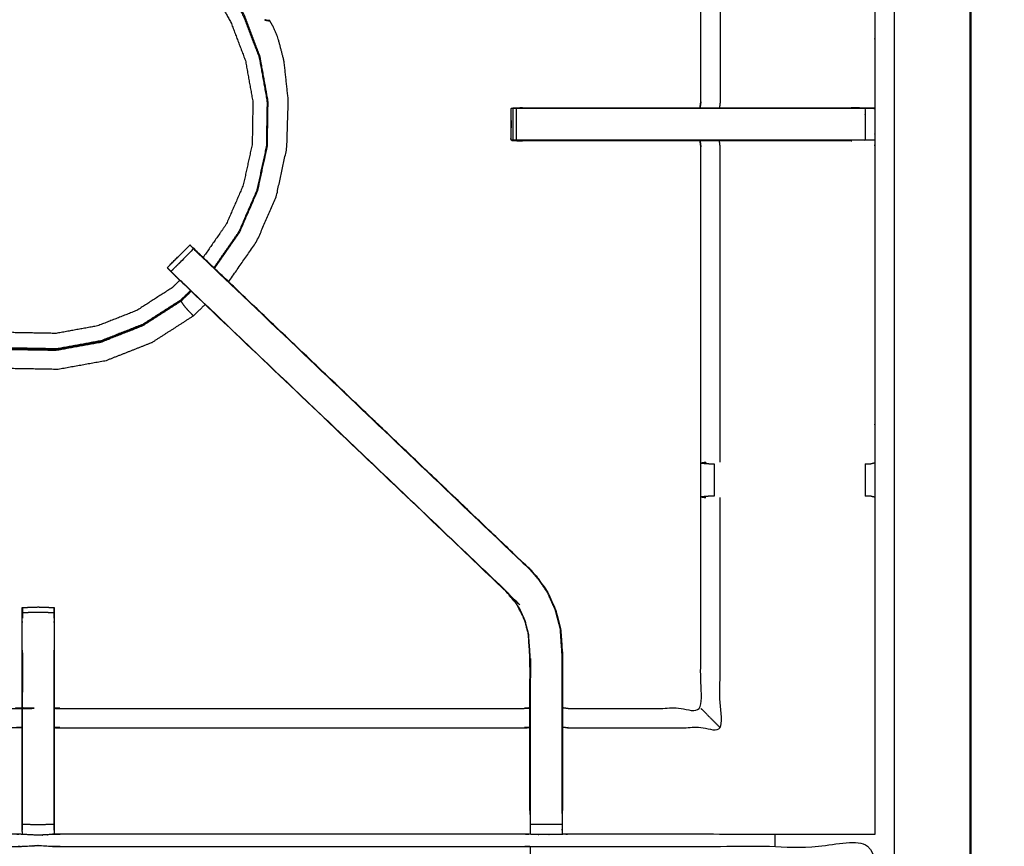
# Model space of a CAD drawing. Units: millimetres. Extents: x -3 to 195, y 0 to 194.
# Drawn here: x 81 to 101, y 162 to 178 of the extents above; entities that cross this region are included whole.
import ezdxf

# ---------------------------------------------------------------- set-up
doc = ezdxf.new("R2010")
doc.units = ezdxf.units.MM
doc.header["$MEASUREMENT"] = 0
doc.layers.add('PROIEZIONI 2D$Visible$Curves', color=7, linetype='Continuous', true_color=0x000000)
doc.layers.add('PROIEZIONI 2D$Visible$SceneSilhouetteCurves', color=7, linetype='Continuous', lineweight=50, true_color=0x000000)

msp = doc.modelspace()

# ---------------------------------------------------------------- linework, layer by layer
at = {"layer": 'PROIEZIONI 2D$Visible$Curves', "color": 18, "true_color": 0x000000}
msp.add_open_spline([(67.338, 192.044), (83.624, 192.044), (99.91, 192.044), (99.953, 192.038), (99.997, 192.032), (100.028, 192.013), (100.06, 191.994), (100.078, 191.963), (100.097, 191.932), (100.103, 191.888), (100.11, 191.844), (100.11, 162.083), (100.11, 132.321), (100.103, 132.278), (100.097, 132.234), (100.078, 132.203), (100.06, 132.171), (100.028, 132.153), (99.997, 132.134), (99.953, 132.128), (99.91, 132.121), (96.143, 132.121), (92.376, 132.121)], degree=2, knots=[16, 16, 16, 17, 17, 18, 18, 19, 19, 20, 20, 21, 21, 22, 22, 23, 23, 24, 24, 25, 25, 26, 26, 26.231289, 26.231289, 26.231289], dxfattribs=at)
at = {"layer": 'PROIEZIONI 2D$Visible$Curves', "color": 18, "lineweight": -3, "true_color": 0x000000}
for points, knots in [([(67.338, 190.101), (67.338, 190.101), (67.338, 190.101), (65.112, 190.101), (62.886, 190.101), (50.079, 190.101), (37.273, 190.101), (35.468, 190.101), (33.663, 190.101), (17.581, 190.101), (1.5, 190.101), (1.5, 161.861), (1.5, 133.621), (17.581, 133.621), (33.663, 133.621), (35.468, 133.621), (37.273, 133.621), (50.079, 133.621), (62.886, 133.621), (65.112, 133.621), (67.338, 133.621), (82.974, 133.621), (98.61, 133.621), (98.61, 161.861), (98.61, 190.101), (82.974, 190.101), (67.338, 190.101)], [-5.001721, -5.001721, -5.001721, -5, -5, -4, -4, -3, -3, -2, -2, -1, -1, 0, 0, 1, 1, 2, 2, 3, 3, 4, 4, 5, 5, 6, 6, 7, 7, 7]), ([(98.228, 161.98), (95.212, 161.985), (92.197, 161.99), (92.133, 161.987), (92.069, 161.985), (91.755, 161.985), (91.441, 161.985), (91.378, 161.987), (91.314, 161.99), (86.749, 161.99), (82.183, 161.99), (82.12, 161.987), (82.057, 161.984), (81.901, 161.976), (81.745, 161.967), (81.589, 161.976), (81.433, 161.984), (81.37, 161.987), (81.307, 161.99), (76.742, 161.99), (72.177, 161.99), (72.113, 161.987), (72.049, 161.985), (71.735, 161.985), (71.421, 161.985), (71.357, 161.987), (71.293, 161.99), (68.285, 161.985), (65.277, 161.98), (65.275, 165.303), (65.274, 168.626), (65.275, 168.967), (65.276, 169.308), (65.277, 172.418), (65.277, 175.529), (65.275, 175.594), (65.273, 175.658), (65.273, 175.973), (65.273, 176.287), (65.275, 176.353), (65.277, 176.42), (65.277, 179.526), (65.276, 182.632), (65.275, 182.973), (65.274, 183.314), (65.275, 186.637), (65.277, 189.96), (68.285, 189.955), (71.293, 189.95), (71.357, 189.953), (71.421, 189.955), (71.735, 189.955), (72.049, 189.955), (72.113, 189.953), (72.177, 189.95), (76.742, 189.95), (81.307, 189.95), (81.37, 189.953), (81.433, 189.955), (81.589, 189.964), (81.745, 189.973), (81.901, 189.964), (82.057, 189.955), (82.12, 189.953), (82.183, 189.95), (86.749, 189.95), (91.314, 189.95), (91.378, 189.953), (91.441, 189.955), (91.755, 189.955), (92.069, 189.955)], [-22, -22, -22, -21, -21, -20, -20, -19, -19, -18, -18, -17, -17, -16, -16, -15, -15, -14, -14, -13, -13, -12, -12, -11, -11, -10, -10, -9, -9, -8, -8, -7, -7, -6, -6, -5, -5, -4, -4, -3, -3, -2, -2, -1, -1, 0, 0, 1, 1, 2, 2, 3, 3, 4, 4, 5, 5, 6, 6, 7, 7, 8, 8, 9, 9, 10, 10, 11, 11, 12, 12, 13, 13, 13]), ([(92.069, 189.951), (95.149, 189.956), (98.228, 189.96), (98.229, 186.637), (98.231, 183.314), (98.229, 182.973), (98.228, 182.632), (98.228, 179.526), (98.228, 176.42), (98.23, 176.355), (98.231, 176.29), (98.231, 175.976), (98.231, 175.661), (98.23, 175.595), (98.228, 175.529), (98.228, 172.418), (98.228, 169.308), (98.229, 168.967), (98.231, 168.626), (98.229, 165.303), (98.228, 161.98)], [14.057285, 14.057285, 14.057285, 15, 15, 16, 16, 17, 17, 18, 18, 19, 19, 20, 20, 21, 21, 22, 22, 23, 23, 24, 24, 24]), ([(94.801, 176.42), (94.801, 179.521), (94.801, 182.622), (94.801, 182.973), (94.801, 183.324), (94.801, 185.399), (94.801, 187.473), (93.499, 187.473), (92.197, 187.473), (92.137, 187.465), (92.076, 187.457)], [475.000065, 475.000065, 475.000065, 476, 476, 477, 477, 478, 478, 479, 479, 480, 480, 480]), ([(95.181, 182.625), (95.181, 179.523), (95.181, 176.42), (95.174, 176.359), (95.166, 176.299)], [0, 0, 0, 1, 1, 2, 2, 2]), ([(85.313, 178.892), (85.366, 178.826), (85.42, 178.761), (85.604, 178.435), (85.788, 178.109), (85.943, 177.703), (86.098, 177.297), (86.176, 176.861), (86.255, 176.424), (86.247, 175.981), (86.239, 175.538), (86.145, 175.104), (86.051, 174.671), (85.874, 174.264), (85.697, 173.858), (85.452, 173.504), (85.206, 173.15)], [22.689936, 22.689936, 22.689936, 23, 23, 24, 24, 25, 25, 26, 26, 27, 27, 28, 28, 29, 29, 29.971362, 29.971362, 29.971362]), ([(85.219, 173.137), (85.466, 173.493), (85.713, 173.848), (85.891, 174.257), (86.069, 174.667), (86.164, 175.103), (86.259, 175.54), (86.267, 175.986), (86.274, 176.433), (86.195, 176.872), (86.116, 177.312), (85.961, 177.721), (85.806, 178.129), (85.622, 178.455), (85.439, 178.781), (85.387, 178.847), (85.334, 178.912)], [1.031702, 1.031702, 1.031702, 2, 2, 3, 3, 4, 4, 5, 5, 6, 6, 7, 7, 8, 8, 8.312292, 8.312292, 8.312292]), ([(85.112, 178.7), (85.153, 178.65), (85.194, 178.599), (85.366, 178.294), (85.539, 177.989), (85.683, 177.61), (85.828, 177.23), (85.902, 176.822), (85.975, 176.414), (85.968, 175.999), (85.961, 175.584), (85.873, 175.179), (85.784, 174.774), (85.619, 174.393), (85.454, 174.013), (85.224, 173.682), (84.995, 173.352)], [0.745239, 0.745239, 0.745239, 1, 1, 2, 2, 3, 3, 4, 4, 5, 5, 6, 6, 7, 7, 7.969742, 7.969742, 7.969742]), ([(85.8, 178.114), (85.955, 177.707), (86.111, 177.3), (86.189, 176.863), (86.268, 176.425), (86.261, 175.98), (86.253, 175.535), (86.158, 175.101), (86.064, 174.666), (85.886, 174.258), (85.709, 173.85), (85.463, 173.495), (85.216, 173.141)], [-5, -5, -5, -4, -4, -3, -3, -2, -2, -1, -1, 0, 0, 0.971154, 0.971154, 0.971154]), ([(85.497, 172.872), (85.498, 172.873), (85.499, 172.874), (85.776, 173.272), (86.052, 173.669), (86.245, 174.113), (86.437, 174.557), (86.54, 175.03), (86.643, 175.503), (86.658, 175.974), (86.673, 176.445), (86.631, 176.833), (86.589, 177.221), (86.528, 177.457), (86.466, 177.692), (86.414, 177.805), (86.363, 177.918), (86.34, 177.96), (86.317, 178.002), (86.312, 178.01), (86.307, 178.017), (86.304, 178.019), (86.301, 178.02), (86.299, 178.02), (86.297, 178.02), (86.292, 178.021), (86.288, 178.022), (86.286, 178.022), (86.285, 178.022)], [2.996308, 2.996308, 2.996308, 3, 3, 4, 4, 5, 5, 6, 6, 7, 7, 8, 8, 9, 9, 10, 10, 11, 11, 12, 12, 13, 13, 14, 14, 15, 15, 15.22266, 15.22266, 15.22266]), ([(86.209, 178.033), (86.21, 178.032), (86.21, 178.031), (86.234, 178.025), (86.258, 178.019), (86.274, 178.018), (86.29, 178.017), (86.297, 178.017), (86.304, 178.017), (86.306, 178.017), (86.307, 178.017)], [6, 6, 6, 7, 7, 8, 8, 9, 9, 10, 10, 11, 11, 11]), ([(86.222, 178.036), (86.221, 178.036), (86.221, 178.036), (86.219, 178.036), (86.217, 178.036), (86.214, 178.035), (86.212, 178.035), (86.211, 178.035), (86.21, 178.034)], [1, 1, 1, 2, 2, 3, 3, 4, 4, 5, 5, 5]), ([(86.222, 178.037), (86.241, 178.031), (86.261, 178.026), (86.273, 178.024), (86.285, 178.022)], [4, 4, 4, 5, 5, 6, 6, 6]), ([(91.065, 175.66), (91.065, 175.976), (91.065, 176.291), (91.081, 176.291), (91.096, 176.291), (91.131, 176.291), (91.166, 176.291)], [455, 455, 455, 456, 456, 457, 457, 457.971844, 457.971844, 457.971844]), ([(91.096, 176.291), (91.096, 175.976), (91.096, 175.66), (91.081, 175.66), (91.065, 175.66)], [0, 0, 0, 1, 1, 2, 2, 2]), ([(91.168, 175.66), (91.168, 175.976), (91.168, 176.291), (91.222, 176.291), (91.275, 176.291), (91.339, 176.291), (91.402, 176.291), (92.448, 176.291), (93.493, 176.291), (94.309, 176.291), (95.125, 176.291), (95.613, 176.291), (96.101, 176.291), (96.962, 176.291), (97.824, 176.291), (97.881, 176.291), (97.938, 176.291), (97.988, 176.291), (98.037, 176.291), (98.037, 175.976), (98.037, 175.66), (97.988, 175.66), (97.939, 175.66), (97.881, 175.66), (97.824, 175.66), (96.962, 175.66), (96.101, 175.66), (95.613, 175.66), (95.125, 175.66), (94.309, 175.66), (93.493, 175.66), (92.448, 175.66), (91.402, 175.66), (91.339, 175.66), (91.275, 175.66), (91.222, 175.66), (91.168, 175.66), (91.132, 175.66), (91.096, 175.66)], [0, 0, 0, 1, 1, 2, 2, 3, 3, 4, 4, 5, 5, 6, 6, 7, 7, 8, 8, 9, 9, 10, 10, 11, 11, 12, 12, 13, 13, 14, 14, 15, 15, 16, 16, 17, 17, 18, 18, 19, 19, 19]), ([(91.287, 176.299), (92.39, 176.299), (93.493, 176.299), (94.138, 176.299), (94.783, 176.299)], [459, 459, 459, 460, 460, 460.79056, 460.79056, 460.79056]), ([(94.783, 176.291), (94.551, 176.289), (94.318, 176.288), (94.165, 176.289), (94.012, 176.291)], [416, 416, 416, 417, 417, 418, 418, 418]), ([(94.785, 176.299), (94.955, 176.299), (95.125, 176.299), (95.613, 176.299), (96.101, 176.299), (96.931, 176.299), (97.762, 176.299), (97.762, 176.299), (97.762, 176.299)], [460.791511, 460.791511, 460.791511, 461, 461, 462, 462, 463, 463, 463.001854, 463.001854, 463.001854]), ([(98.228, 176.29), (98.024, 176.295), (97.82, 176.299), (97.791, 176.299), (97.762, 176.299)], [467.008059, 467.008059, 467.008059, 468, 468, 468.033512, 468.033512, 468.033512]), ([(98.037, 176.291), (98.077, 176.291), (98.117, 176.291), (98.133, 176.291), (98.149, 176.291), (98.188, 176.29), (98.228, 176.29)], [464.003743, 464.003743, 464.003743, 465, 465, 466, 466, 466.958738, 466.958738, 466.958738]), ([(91.065, 176.052), (91.059, 175.867), (91.053, 175.683), (91.059, 175.676), (91.065, 175.669)], [424.393035, 424.393035, 424.393035, 425, 425, 425.506224, 425.506224, 425.506224]), ([(91.073, 175.66), (91.075, 175.658), (91.077, 175.656), (91.182, 175.653), (91.287, 175.649)], [425.848126, 425.848126, 425.848126, 426, 426, 426.997641, 426.997641, 426.997641]), ([(94.783, 175.649), (94.138, 175.649), (93.493, 175.649), (92.39, 175.649), (91.287, 175.649), (91.189, 175.654), (91.09, 175.659)], [452.209512, 452.209512, 452.209512, 453, 453, 454, 454, 454.885207, 454.885207, 454.885207]), ([(94.801, 169.318), (94.801, 172.423), (94.801, 175.529), (94.792, 175.589), (94.783, 175.649)], [437, 437, 437, 438, 438, 439, 439, 439]), ([(97.762, 175.649), (97.762, 175.649), (97.762, 175.649), (96.931, 175.649), (96.101, 175.649), (95.613, 175.649), (95.125, 175.649), (94.955, 175.649), (94.785, 175.649)], [449.998027, 449.998027, 449.998027, 450, 450, 451, 451, 452, 452, 452.208593, 452.208593, 452.208593]), ([(95.181, 169.315), (95.181, 172.422), (95.181, 175.529), (95.174, 175.589), (95.166, 175.649)], [0, 0, 0, 1, 1, 2, 2, 2]), ([(98.228, 175.661), (98.188, 175.661), (98.149, 175.66), (98.133, 175.66), (98.117, 175.66), (98.077, 175.66), (98.038, 175.66)], [446.044954, 446.044954, 446.044954, 447, 447, 448, 448, 448.997275, 448.997275, 448.997275]), ([(91.457, 167.187), (91.454, 167.185), (91.452, 167.182), (88.213, 170.271), (84.974, 173.359), (84.929, 173.404), (84.884, 173.449), (84.846, 173.487), (84.808, 173.524), (84.585, 173.301), (84.362, 173.077)], [0, 0, 0, 1, 1, 2, 2, 3, 3, 4, 4, 5, 5, 5]), ([(84.9, 173.439), (84.919, 173.422), (84.937, 173.405), (88.197, 170.296), (91.457, 167.187), (91.531, 167.1), (91.606, 167.013), (91.696, 166.88), (91.786, 166.747), (91.863, 166.579), (91.939, 166.412), (91.964, 166.316), (91.989, 166.221), (92.014, 166.126), (92.04, 166.031), (92.051, 165.862), (92.062, 165.694), (92.069, 165.582), (92.076, 165.471), (92.076, 164.96), (92.076, 164.45), (92.076, 164.296), (92.076, 164.142), (92.076, 163.899), (92.076, 163.655), (92.076, 163.411), (92.076, 163.167), (92.076, 162.811), (92.076, 162.456)], [185.714449, 185.714449, 185.714449, 186, 186, 187, 187, 188, 188, 189, 189, 190, 190, 191, 191, 192, 192, 193, 193, 194, 194, 195, 195, 196, 196, 197, 197, 198, 198, 199, 199, 199]), ([(84.289, 173.15), (84.289, 173.151), (84.288, 173.151), (84.512, 173.374), (84.735, 173.598), (84.746, 173.587), (84.757, 173.575), (84.774, 173.559), (84.79, 173.543)], [181.96863, 181.96863, 181.96863, 182, 182, 183, 183, 184, 184, 184.639382, 184.639382, 184.639382]), ([(85.497, 172.872), (85.2, 173.156), (84.903, 173.439), (84.902, 173.439), (84.901, 173.439)], [232.9093229, 232.9093229, 232.9093229, 233, 233, 233.222115, 233.222115, 233.222115]), ([(84.289, 173.15), (84.289, 173.15), (84.288, 173.149), (84.325, 173.113), (84.361, 173.077)], [235.9980631, 235.9980631, 235.9980631, 236, 236, 236.4591499, 236.4591499, 236.4591499]), ([(84.362, 173.077), (84.4, 173.039), (84.438, 173.002), (84.483, 172.957), (84.529, 172.912), (87.76, 169.833), (90.991, 166.753)], [5.004948, 5.004948, 5.004948, 6, 6, 7, 7, 8, 8, 8]), ([(84.756, 172.69), (84.62, 172.819), (84.484, 172.949), (84.423, 173.013), (84.362, 173.077)], [178.958163, 178.958163, 178.958163, 179, 179, 179.997038, 179.997038, 179.997038]), ([(84.535, 172.901), (84.459, 172.828), (84.384, 172.755), (84.035, 172.531), (83.686, 172.307), (83.3, 172.155), (82.914, 172.003), (82.506, 171.929), (82.097, 171.855), (81.683, 171.863), (81.268, 171.87), (80.863, 171.958), (80.457, 172.046), (80.077, 172.212), (79.697, 172.377), (79.356, 172.614), (79.015, 172.85), (78.988, 172.878), (78.961, 172.906)], [8.747027, 8.747027, 8.747027, 9, 9, 10, 10, 11, 11, 12, 12, 13, 13, 14, 14, 15, 15, 16, 16, 16.093598, 16.093598, 16.093598]), ([(84.448, 172.987), (84.448, 172.985), (84.448, 172.983), (84.466, 172.966), (84.484, 172.949)], [237.5318916, 237.5318916, 237.5318916, 238, 238, 238.005492, 238.005492, 238.005492]), ([(91.457, 167.187), (91.457, 167.187), (91.457, 167.187), (88.477, 170.03), (85.497, 172.872)], [231.9993124, 231.9993124, 231.9993124, 232, 232, 232.9092862, 232.9092862, 232.9092862]), ([(78.711, 172.668), (78.746, 172.632), (78.78, 172.596), (79.147, 172.341), (79.514, 172.087), (79.924, 171.909), (80.333, 171.73), (80.77, 171.635), (81.206, 171.54), (81.653, 171.533), (82.099, 171.525), (82.539, 171.604), (82.978, 171.683), (83.394, 171.847), (83.809, 172.011), (84.185, 172.252), (84.561, 172.494)], [0.88845, 0.88845, 0.88845, 1, 1, 2, 2, 3, 3, 4, 4, 5, 5, 6, 6, 7, 7, 8, 8, 8]), ([(84.756, 172.689), (84.659, 172.595), (84.562, 172.502), (84.187, 172.261), (83.813, 172.021), (83.399, 171.858), (82.986, 171.695), (82.548, 171.616), (82.11, 171.537), (81.665, 171.545), (81.221, 171.552), (80.786, 171.647), (80.351, 171.741), (79.943, 171.919), (79.535, 172.096), (79.17, 172.35), (78.805, 172.604), (78.766, 172.644), (78.728, 172.683)], [1.69634, 1.69634, 1.69634, 2, 2, 3, 3, 4, 4, 5, 5, 6, 6, 7, 7, 8, 8, 9, 9, 9.12483, 9.12483, 9.12483]), ([(84.746, 172.699), (84.65, 172.606), (84.553, 172.513), (84.18, 172.273), (83.807, 172.034), (83.395, 171.871), (82.982, 171.709), (82.546, 171.63), (82.109, 171.551), (81.666, 171.559), (81.223, 171.567), (80.789, 171.661), (80.356, 171.755), (79.95, 171.932), (79.543, 172.109), (79.179, 172.362), (78.814, 172.615), (78.776, 172.654), (78.738, 172.694)], [-3.302008, -3.302008, -3.302008, -3, -3, -2, -2, -1, -1, 0, 0, 1, 1, 2, 2, 3, 3, 4, 4, 4.123467, 4.123467, 4.123467]), ([(91.434, 162.456), (91.434, 162.811), (91.434, 163.167), (91.434, 163.411), (91.434, 163.655), (91.434, 163.899), (91.434, 164.142), (91.434, 164.296), (91.434, 164.45), (91.434, 164.95), (91.434, 165.45), (91.428, 165.545), (91.422, 165.641), (91.412, 165.784), (91.403, 165.928), (91.385, 165.995), (91.367, 166.062), (91.35, 166.129), (91.332, 166.196), (91.278, 166.314), (91.225, 166.432), (91.16, 166.527), (91.095, 166.622), (91.041, 166.685), (90.987, 166.748), (87.872, 169.719), (84.756, 172.689)], [166, 166, 166, 167, 167, 168, 168, 169, 169, 170, 170, 171, 171, 172, 172, 173, 173, 174, 174, 175, 175, 176, 176, 177, 177, 178, 178, 178.958135, 178.958135, 178.958135]), ([(84.803, 172.202), (84.801, 172.204), (84.799, 172.206), (84.785, 172.22), (84.772, 172.234), (84.743, 172.264), (84.713, 172.294), (84.68, 172.331), (84.647, 172.368), (84.624, 172.398), (84.601, 172.429), (84.588, 172.45), (84.575, 172.471), (84.568, 172.482), (84.561, 172.494), (84.559, 172.496), (84.557, 172.499)], [18, 18, 18, 19, 19, 20, 20, 21, 21, 22, 22, 23, 23, 24, 24, 25, 25, 25.226924, 25.226924, 25.226924]), ([(78.443, 172.412), (78.492, 172.363), (78.54, 172.313), (78.937, 172.037), (79.335, 171.761), (79.779, 171.568), (80.222, 171.375), (80.695, 171.272), (81.168, 171.169), (81.652, 171.161), (82.136, 171.152), (82.612, 171.238), (83.088, 171.324), (83.539, 171.501), (83.989, 171.679), (84.396, 171.94), (84.803, 172.202), (84.919, 172.313), (85.034, 172.425)], [-5.143075, -5.143075, -5.143075, -5, -5, -4, -4, -3, -3, -2, -2, -1, -1, 0, 0, 1, 1, 2, 2, 2.331943, 2.331943, 2.331943]), ([(92.076, 164.483), (92.137, 164.475), (92.197, 164.467), (93.499, 164.467), (94.801, 164.467), (94.801, 166.541), (94.801, 168.616), (94.801, 168.967), (94.801, 169.318)], [212, 212, 212, 213, 213, 214, 214, 215, 215, 216, 216, 216]), ([(94.9, 169.315), (94.855, 169.307), (94.809, 169.299), (94.885, 169.294), (94.961, 169.288)], [0, 0, 0, 1, 1, 2, 2, 2]), ([(94.961, 169.288), (94.977, 169.288), (94.992, 169.288), (95.028, 169.288), (95.064, 169.288)], [12.00046, 12.00046, 12.00046, 13, 13, 13.994859, 13.994859, 13.994859]), ([(98.038, 169.288), (98.038, 169.288), (98.038, 169.288), (98.077, 169.288), (98.117, 169.288), (98.135, 169.288), (98.152, 169.288), (98.19, 169.298), (98.228, 169.308)], [2.998811, 2.998811, 2.998811, 3, 3, 4, 4, 5, 5, 6, 6, 6]), ([(92.076, 164.1), (92.137, 164.093), (92.197, 164.086), (93.689, 164.086), (95.181, 164.086), (95.181, 166.353), (95.181, 168.619)], [0, 0, 0, 1, 1, 2, 2, 3, 3, 3]), ([(94.959, 168.646), (94.884, 168.64), (94.809, 168.634), (94.855, 168.627), (94.9, 168.619)], [0, 0, 0, 1, 1, 2, 2, 2]), ([(95.063, 168.646), (95.063, 168.646), (95.063, 168.646), (95.026, 168.646), (94.99, 168.646), (94.975, 168.646), (94.959, 168.646)], [10.998262, 10.998262, 10.998262, 11, 11, 12, 12, 12.989351, 12.989351, 12.989351]), ([(98.228, 168.627), (98.189, 168.636), (98.15, 168.646), (98.133, 168.646), (98.117, 168.646), (98.077, 168.646), (98.038, 168.646)], [1.033624, 1.033624, 1.033624, 2, 2, 3, 3, 3.997599, 3.997599, 3.997599]), ([(92.07, 162.394), (92.07, 162.781), (92.07, 163.167), (92.07, 163.411), (92.07, 163.655), (92.07, 163.899), (92.07, 164.142), (92.07, 164.3), (92.07, 164.458), (92.07, 164.964), (92.07, 165.47), (92.063, 165.582), (92.055, 165.694), (92.044, 165.862), (92.033, 166.03), (92.008, 166.125), (91.983, 166.22), (91.958, 166.315), (91.933, 166.409), (91.857, 166.577), (91.781, 166.744), (91.691, 166.876), (91.601, 167.009), (91.526, 167.096), (91.452, 167.182)], [0, 0, 0, 1, 1, 2, 2, 3, 3, 4, 4, 5, 5, 6, 6, 7, 7, 8, 8, 9, 9, 10, 10, 11, 11, 12, 12, 12]), ([(91.441, 162.394), (91.441, 162.781), (91.441, 163.167), (91.441, 163.411), (91.441, 163.655), (91.441, 163.899), (91.441, 164.142), (91.441, 164.3), (91.441, 164.458), (91.441, 164.954), (91.441, 165.45), (91.434, 165.546), (91.428, 165.641), (91.418, 165.785), (91.409, 165.929), (91.391, 165.996), (91.373, 166.063), (91.356, 166.131), (91.338, 166.198), (91.284, 166.316), (91.23, 166.435), (91.165, 166.53), (91.1, 166.626), (91.046, 166.689), (90.991, 166.753), (90.989, 166.751), (90.987, 166.748)], [0, 0, 0, 1, 1, 2, 2, 3, 3, 4, 4, 5, 5, 6, 6, 7, 7, 8, 8, 9, 9, 10, 10, 11, 11, 12, 12, 13, 13, 13]), ([(81.433, 161.984), (81.433, 162.027), (81.432, 162.069), (81.432, 162.085), (81.432, 162.101), (81.432, 162.141), (81.432, 162.181), (81.432, 162.23), (81.432, 162.279), (81.432, 162.337), (81.432, 162.394), (81.432, 162.78), (81.432, 163.167), (81.432, 163.442), (81.432, 163.716), (81.432, 163.926), (81.432, 164.135), (81.432, 164.292), (81.432, 164.45), (81.432, 165.283), (81.432, 166.116), (81.432, 166.18), (81.432, 166.243), (81.432, 166.296), (81.432, 166.35), (81.432, 166.386), (81.432, 166.422), (81.432, 166.438), (81.432, 166.454), (81.589, 166.46), (81.745, 166.465), (81.902, 166.46), (82.058, 166.454), (82.058, 166.438), (82.058, 166.422), (82.058, 166.386), (82.058, 166.35), (82.058, 166.296), (82.058, 166.243), (82.058, 166.18), (82.058, 166.116), (82.058, 165.283), (82.058, 164.45), (82.058, 164.292), (82.058, 164.135), (82.058, 163.926), (82.058, 163.716), (82.058, 163.442), (82.058, 163.167), (82.058, 162.78), (82.058, 162.394), (82.058, 162.337), (82.058, 162.279), (82.058, 162.23), (82.058, 162.181), (82.058, 162.141), (82.058, 162.101), (82.058, 162.085), (82.058, 162.069), (82.058, 162.027), (82.057, 161.984)], [113, 113, 113, 114, 114, 115, 115, 116, 116, 117, 117, 118, 118, 119, 119, 120, 120, 121, 121, 122, 122, 123, 123, 124, 124, 125, 125, 126, 126, 127, 127, 128, 128, 129, 129, 130, 130, 131, 131, 132, 132, 133, 133, 134, 134, 135, 135, 136, 136, 137, 137, 138, 138, 139, 139, 140, 140, 141, 141, 142, 142, 143, 143, 143]), ([(82.058, 166.35), (81.902, 166.354), (81.745, 166.358), (81.589, 166.354), (81.432, 166.35)], [0, 0, 0, 1, 1, 2, 2, 2]), ([(92.045, 165.855), (92.044, 165.86), (92.043, 165.865), (92.038, 165.94), (92.034, 166.016)], [224.868762, 224.868762, 224.868762, 225, 225, 225.968017, 225.968017, 225.968017]), ([(81.432, 165.613), (81.432, 165.613), (81.432, 165.613), (81.433, 165.532), (81.434, 165.451), (81.433, 164.964), (81.432, 164.477)], [264.999529, 264.999529, 264.999529, 265, 265, 266, 266, 267, 267, 267]), ([(82.058, 164.477), (82.057, 164.964), (82.057, 165.451), (82.057, 165.532), (82.058, 165.613), (82.058, 165.613), (82.058, 165.613)], [255, 255, 255, 256, 256, 257, 257, 257.001912, 257.001912, 257.001912]), ([(91.442, 165.448), (91.442, 165.448), (91.442, 165.448), (91.441, 165.258), (91.441, 165.068)], [249.999238, 249.999238, 249.999238, 250, 250, 251, 251, 251]), ([(72.056, 164.483), (72.116, 164.475), (72.177, 164.467), (76.742, 164.467), (81.307, 164.467), (81.367, 164.472), (81.427, 164.477), (81.427, 164.474), (81.427, 164.47), (81.427, 164.424), (81.427, 164.377), (81.427, 164.236), (81.427, 164.095), (81.427, 163.883), (81.427, 163.671), (81.427, 163.419), (81.427, 163.167), (81.427, 162.782), (81.427, 162.397), (81.43, 162.233), (81.432, 162.069)], [103, 103, 103, 104, 104, 105, 105, 106, 106, 107, 107, 108, 108, 109, 109, 110, 110, 111, 111, 112, 112, 112.794541, 112.794541, 112.794541]), ([(82.063, 164.477), (82.123, 164.472), (82.183, 164.467), (86.749, 164.467), (91.314, 164.467), (91.374, 164.475), (91.434, 164.483)], [150.002868, 150.002868, 150.002868, 151, 151, 152, 152, 153, 153, 153]), ([(82.059, 162.069), (82.061, 162.233), (82.063, 162.397), (82.063, 162.782), (82.063, 163.167), (82.063, 163.419), (82.063, 163.671), (82.063, 163.883), (82.063, 164.095), (82.063, 164.236), (82.063, 164.377), (82.063, 164.424), (82.063, 164.47), (82.063, 164.474), (82.063, 164.477)], [143.205459, 143.205459, 143.205459, 144, 144, 145, 145, 146, 146, 147, 147, 148, 148, 149, 149, 150, 150, 150]), ([(94.801, 164.467), (94.804, 164.463), (94.808, 164.46), (94.854, 164.414), (94.9, 164.368), (95.041, 164.227), (95.181, 164.086)], [0, 0, 0, 1, 1, 2, 2, 3, 3, 3]), ([(81.427, 164.095), (81.367, 164.091), (81.307, 164.086), (76.742, 164.086), (72.177, 164.086), (72.116, 164.093), (72.056, 164.1)], [0, 0, 0, 1, 1, 2, 2, 3, 3, 3]), ([(82.063, 164.095), (82.123, 164.091), (82.183, 164.086), (86.749, 164.086), (91.314, 164.086), (91.374, 164.093), (91.434, 164.1)], [0, 0, 0, 1, 1, 2, 2, 3, 3, 3]), ([(91.434, 162.456), (91.434, 162.427), (91.434, 162.397), (91.437, 162.234), (91.44, 162.07)], [158.9240545, 158.9240545, 158.9240545, 159, 159, 159.7938246, 159.7938246, 159.7938246]), ([(91.441, 161.985), (91.441, 162.027), (91.441, 162.07), (91.441, 162.085), (91.441, 162.101), (91.441, 162.141), (91.441, 162.181), (91.441, 162.23), (91.441, 162.28), (91.441, 162.337), (91.441, 162.394), (91.441, 162.394), (91.441, 162.395)], [160, 160, 160, 161, 161, 162, 162, 163, 163, 164, 164, 165, 165, 165.006469, 165.006469, 165.006469]), ([(92.07, 162.394), (92.07, 162.394), (92.07, 162.394), (92.07, 162.337), (92.07, 162.28), (92.07, 162.23), (92.07, 162.181), (92.07, 162.141), (92.07, 162.101), (92.07, 162.085), (92.07, 162.07), (92.07, 162.027), (92.069, 161.985)], [199.99889, 199.99889, 199.99889, 200, 200, 201, 201, 202, 202, 203, 203, 204, 204, 205, 205, 205]), ([(92.071, 162.07), (92.074, 162.234), (92.076, 162.397), (92.076, 162.426), (92.076, 162.455)], [205.2061728, 205.2061728, 205.2061728, 206, 206, 206.0752878, 206.0752878, 206.0752878]), ([(82.058, 162.181), (81.902, 162.176), (81.745, 162.171), (81.589, 162.176), (81.432, 162.181)], [0, 0, 0, 1, 1, 2, 2, 2]), ([(98.228, 133.773), (95.212, 133.778), (92.197, 133.783), (92.133, 133.78), (92.069, 133.778), (91.755, 133.778), (91.441, 133.778), (91.378, 133.78), (91.314, 133.783), (86.749, 133.783), (82.183, 133.783), (82.12, 133.78), (82.057, 133.778), (81.901, 133.769), (81.745, 133.76), (81.589, 133.769), (81.433, 133.778), (81.37, 133.78), (81.307, 133.783), (76.742, 133.783), (72.177, 133.783), (72.113, 133.78), (72.049, 133.778), (71.735, 133.778), (71.421, 133.778), (71.357, 133.78), (71.293, 133.783), (68.285, 133.778), (65.277, 133.773), (65.275, 137.096), (65.274, 140.419), (65.275, 140.76), (65.276, 141.101), (65.277, 144.211), (65.277, 147.322), (65.275, 147.387), (65.273, 147.452), (65.273, 147.766), (65.273, 148.08), (65.275, 148.146), (65.277, 148.213), (65.277, 151.319), (65.276, 154.425), (65.275, 154.766), (65.274, 155.107), (65.275, 158.43), (65.277, 161.753), (68.285, 161.748), (71.293, 161.743), (71.357, 161.746), (71.421, 161.748), (71.735, 161.748), (72.049, 161.748), (72.113, 161.746), (72.177, 161.743), (76.742, 161.743), (81.307, 161.743), (81.37, 161.746), (81.433, 161.749), (81.589, 161.757), (81.745, 161.766), (81.901, 161.757), (82.057, 161.749), (82.12, 161.746), (82.183, 161.743), (86.749, 161.743), (91.314, 161.743), (91.378, 161.746), (91.441, 161.748), (91.755, 161.748), (92.069, 161.748), (92.133, 161.746), (92.197, 161.743), (95.212, 161.748), (98.228, 161.753), (98.229, 158.43), (98.231, 155.107), (98.229, 154.767), (98.228, 154.426)], [-22, -22, -22, -21, -21, -20, -20, -19, -19, -18, -18, -17, -17, -16, -16, -15, -15, -14, -14, -13, -13, -12, -12, -11, -11, -10, -10, -9, -9, -8, -8, -7, -7, -6, -6, -5, -5, -4, -4, -3, -3, -2, -2, -1, -1, 0, 0, 1, 1, 2, 2, 3, 3, 4, 4, 5, 5, 6, 6, 7, 7, 8, 8, 9, 9, 10, 10, 11, 11, 12, 12, 13, 13, 14, 14, 15, 15, 16, 16, 16.998978, 16.998978, 16.998978]), ([(91.441, 161.339), (91.441, 161.396), (91.441, 161.453), (91.441, 161.503), (91.441, 161.552), (91.441, 161.592), (91.441, 161.632), (91.441, 161.648), (91.441, 161.663), (91.441, 161.706), (91.441, 161.748), (91.438, 161.542), (91.434, 161.336), (91.434, 161.306), (91.434, 161.277)], [527.002912, 527.002912, 527.002912, 528, 528, 529, 529, 530, 530, 531, 531, 532, 532, 533, 533, 533.075773, 533.075773, 533.075773])]:
    msp.add_open_spline(points, degree=2, knots=knots, dxfattribs=at)
for points in [[(94.783, 176.299), (94.792, 176.359), (94.801, 176.42)], [(94.801, 176.42), (94.793, 176.359), (94.784, 176.299)], [(91.287, 176.299), (91.192, 176.295), (91.096, 176.292)], [(94.785, 175.649), (94.793, 175.589), (94.801, 175.529)], [(85.216, 173.141), (85.216, 173.14), (85.215, 173.14)], [(85.497, 172.872), (85.497, 172.872), (85.497, 172.872)], [(84.561, 172.494), (84.66, 172.59), (84.76, 172.686)], [(84.756, 172.689), (84.756, 172.689), (84.756, 172.69)], [(84.756, 172.69), (84.756, 172.689), (84.756, 172.689)], [(95.064, 169.288), (95.063, 168.967), (95.063, 168.646)], [(98.038, 169.288), (98.038, 168.967), (98.038, 168.646)], [(81.434, 166.454), (81.433, 166.348), (81.433, 166.243)], [(82.057, 166.243), (82.057, 166.348), (82.057, 166.454)], [(92.07, 165.068), (92.069, 165.264), (92.068, 165.46)], [(82.063, 164.477), (82.063, 164.477), (82.063, 164.477)], [(92.07, 162.181), (91.755, 162.181), (91.441, 162.181)], [(96.264, 161.75), (96.264, 161.867), (96.264, 161.983)]]:
    msp.add_open_spline(points, degree=2, dxfattribs=at)
at = {"layer": 'PROIEZIONI 2D$Visible$SceneSilhouetteCurves', "color": 18, "true_color": 0x000000}
msp.add_open_spline([(67.338, 192.044), (83.624, 192.044), (99.91, 192.044), (99.953, 192.038), (99.997, 192.032), (100.028, 192.013), (100.06, 191.994), (100.078, 191.963), (100.097, 191.932), (100.103, 191.888), (100.11, 191.844), (100.11, 162.083), (100.11, 132.321), (100.103, 132.278), (100.097, 132.234), (100.078, 132.203), (100.06, 132.171), (100.028, 132.153), (99.997, 132.134), (99.953, 132.128), (99.91, 132.121), (96.143, 132.121), (92.376, 132.121)], degree=2, knots=[16, 16, 16, 17, 17, 18, 18, 19, 19, 20, 20, 21, 21, 22, 22, 23, 23, 24, 24, 25, 25, 26, 26, 26.231289, 26.231289, 26.231289], dxfattribs=at)

doc.saveas('drawing.dxf')
